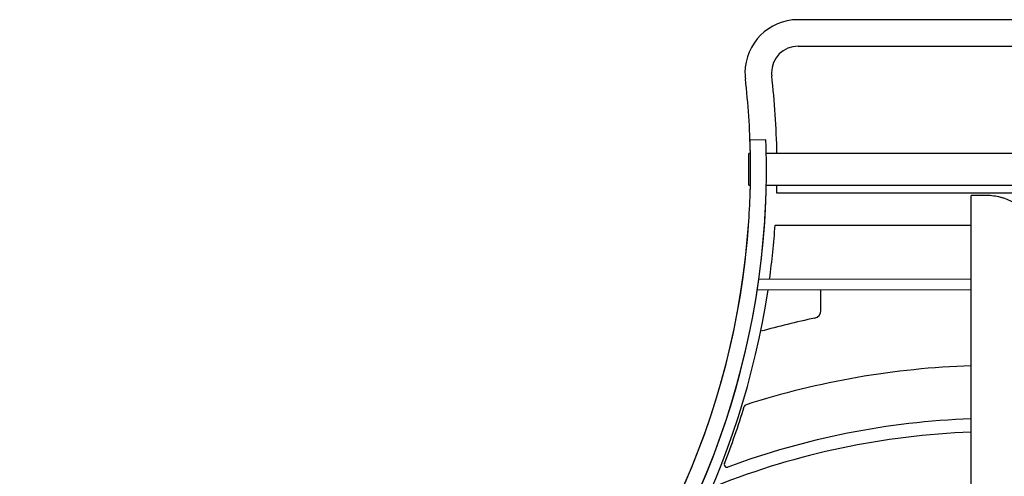
# Model space of a CAD drawing. Units: inches. Extents: x 1005.1 to 1030, y 1136.7 to 1182.
# Drawn here: x 1005.9 to 1009.7, y 1154 to 1155.7 of the extents above; entities that cross this region are included whole.
import ezdxf

# ---------------------------------------------------------------- set-up
doc = ezdxf.new("R2010")
doc.units = ezdxf.units.IN
doc.header["$MEASUREMENT"] = 0
doc.layers.add('Ebene 19', color=7, linetype='Continuous')

# ---------------------------------------------------------------- blocks, each defined once
blk = doc.blocks.new('block 35')
at = {"layer": 'Ebene 19', "color": 7, "lineweight": 25, "true_color": 0xffffff}
blk.add_open_spline([(1008.761, 1154.9145), (1008.7639, 1154.9565), (1008.766, 1154.9986), (1008.7674, 1155.0406)], degree=3, dxfattribs=at)
blk = doc.blocks.new('block 36')
at = {"layer": 'Ebene 19', "color": 7, "lineweight": 25, "true_color": 0xffffff}
blk.add_open_spline([(1008.7674, 1155.0406), (1008.7694, 1155.1088), (1008.7693, 1155.1774), (1008.7667, 1155.2456)], degree=3, dxfattribs=at)
blk = doc.blocks.new('block 37')
at = {"layer": 'Ebene 19', "color": 7, "lineweight": 25, "true_color": 0xffffff}
blk.add_open_spline([(1008.7002, 1154.919), (1008.7033, 1154.96), (1008.7054, 1155.0013), (1008.7066, 1155.0423)], degree=3, dxfattribs=at)
blk = doc.blocks.new('block 38')
at = {"layer": 'Ebene 19', "color": 7, "lineweight": 25, "true_color": 0xffffff}
blk.add_open_spline([(1008.7066, 1155.0423), (1008.7086, 1155.1092), (1008.7085, 1155.1763), (1008.706, 1155.2435)], degree=3, dxfattribs=at)
blk = doc.blocks.new('block 39')
at = {"layer": 'Ebene 19', "color": 7, "lineweight": 25, "true_color": 0xffffff}
blk.add_open_spline([(1005.9217, 1152.0895), (1007.4403, 1152.1915), (1008.6518, 1153.3966), (1008.761, 1154.9145)], degree=3, dxfattribs=at)
blk = doc.blocks.new('block 41')
at = {"layer": 'Ebene 19', "color": 7, "lineweight": 25, "true_color": 0xffffff}
blk.add_open_spline([(1005.9217, 1152.1505), (1007.4083, 1152.2521), (1008.5934, 1153.4328), (1008.7002, 1154.919)], degree=3, dxfattribs=at)
blk = doc.blocks.new('block 43')
at = {"layer": 'Ebene 19', "color": 7, "lineweight": 25, "true_color": 0xffffff}
blk.add_lwpolyline([(1008.767, 1155.2456), (1008.7057, 1155.2435)], dxfattribs=at)
blk = doc.blocks.new('block 51')
at = {"layer": 'Ebene 19', "color": 7, "lineweight": 25, "true_color": 0xffffff}
blk.add_lwpolyline([(1008.7009, 1155.0716), (1008.7009, 1155.1932)], dxfattribs=at)
blk = doc.blocks.new('block 52')
at = {"layer": 'Ebene 19', "color": 7, "lineweight": 25, "true_color": 0xffffff}
blk.add_lwpolyline([(1008.7009, 1155.0716), (1008.7074, 1155.0716)], dxfattribs=at)
blk = doc.blocks.new('block 53')
at = {"layer": 'Ebene 19', "color": 7, "lineweight": 25, "true_color": 0xffffff}
blk.add_lwpolyline([(1008.7681, 1155.0716), (1010.5514, 1155.0716)], dxfattribs=at)
blk = doc.blocks.new('block 56')
at = {"layer": 'Ebene 19', "color": 7, "lineweight": 25, "true_color": 0xffffff}
blk.add_lwpolyline([(1010.5514, 1155.1932), (1008.7681, 1155.1932)], dxfattribs=at)
blk = doc.blocks.new('block 57')
at = {"layer": 'Ebene 19', "color": 7, "lineweight": 25, "true_color": 0xffffff}
blk.add_lwpolyline([(1008.7074, 1155.1932), (1008.7009, 1155.1932)], dxfattribs=at)
blk = doc.blocks.new('block 106')
at = {"layer": 'Ebene 19', "color": 7, "lineweight": 25, "true_color": 0xffffff}
blk.add_open_spline([(1005.9165, 1152.0895), (1007.4451, 1152.1891), (1008.6626, 1153.4066), (1008.7622, 1154.9352)], degree=3, dxfattribs=at)
blk = doc.blocks.new('block 107')
at = {"layer": 'Ebene 19', "color": 7, "lineweight": 25, "true_color": 0xffffff}
blk.add_open_spline([(1008.7622, 1154.9352), (1008.7653, 1154.981), (1008.7674, 1155.0272), (1008.7681, 1155.0733)], degree=3, dxfattribs=at)
blk = doc.blocks.new('block 109')
at = {"layer": 'Ebene 19', "color": 7, "lineweight": 25, "true_color": 0xffffff}
blk.add_open_spline([(1005.9165, 1152.1502), (1007.4114, 1152.2497), (1008.602, 1153.44), (1008.7014, 1154.9352)], degree=3, dxfattribs=at)
blk = doc.blocks.new('block 110')
at = {"layer": 'Ebene 19', "color": 7, "lineweight": 25, "true_color": 0xffffff}
blk.add_open_spline([(1008.7014, 1154.9352), (1008.7041, 1154.9758), (1008.706, 1155.0161), (1008.7071, 1155.0571)], degree=3, dxfattribs=at)
blk = doc.blocks.new('block 140')
at = {"layer": 'Ebene 19', "color": 7, "lineweight": 25, "true_color": 0xffffff}
blk.add_lwpolyline([(1010.5116, 1155.0413), (1008.808, 1155.0413)], dxfattribs=at)
blk = doc.blocks.new('block 141')
at = {"layer": 'Ebene 19', "color": 7, "lineweight": 25, "true_color": 0xffffff}
blk.add_lwpolyline([(1008.8018, 1154.92), (1009.5501, 1154.92)], dxfattribs=at)
blk = doc.blocks.new('block 182')
at = {"layer": 'Ebene 19', "color": 7, "lineweight": 25, "true_color": 0xffffff}
blk.add_lwpolyline([(1008.9768, 1154.5941), (1008.9768, 1154.6124)], dxfattribs=at)
blk = doc.blocks.new('block 183')
at = {"layer": 'Ebene 19', "color": 7, "lineweight": 25, "true_color": 0xffffff}
blk.add_open_spline([(1008.9527, 1154.5642), (1008.8835, 1154.5497), (1008.8147, 1154.5328), (1008.7467, 1154.5142)], degree=3, dxfattribs=at)
blk = doc.blocks.new('block 184')
at = {"layer": 'Ebene 19', "color": 7, "lineweight": 25, "true_color": 0xffffff}
blk.add_open_spline([(1008.9527, 1154.5642), (1008.9668, 1154.5673), (1008.9768, 1154.5797), (1008.9768, 1154.5941)], degree=3, dxfattribs=at)
blk = doc.blocks.new('block 203')
at = {"layer": 'Ebene 19', "color": 7, "lineweight": 25, "true_color": 0xffffff}
blk.add_open_spline([(1008.9768, 1154.6124), (1008.9768, 1154.6203), (1008.9768, 1154.6282), (1008.9768, 1154.6355), (1008.9768, 1154.643), (1008.9768, 1154.6496), (1008.9768, 1154.6554), (1008.9768, 1154.661), (1008.9768, 1154.6654), (1008.9768, 1154.6685), (1008.9768, 1154.6716), (1008.9768, 1154.6734), (1008.9768, 1154.6734)], degree=3, knots=[0, 0, 0, 0, 1, 1, 1, 2, 2, 2, 3, 3, 3, 4, 4, 4, 4], dxfattribs=at)
blk = doc.blocks.new('block 206')
at = {"layer": 'Ebene 19', "color": 7, "lineweight": 25, "true_color": 0xffffff}
blk.add_lwpolyline([(1008.7339, 1154.673), (1009.5501, 1154.6734)], dxfattribs=at)
blk = doc.blocks.new('block 207')
at = {"layer": 'Ebene 19', "color": 7, "lineweight": 25, "true_color": 0xffffff}
blk.add_lwpolyline([(1008.7398, 1154.7137), (1009.5501, 1154.714)], dxfattribs=at)
blk = doc.blocks.new('block 371')
at = {"layer": 'Ebene 19', "color": 7, "lineweight": 25, "true_color": 0xffffff}
blk.add_open_spline([(1008.6082, 1154.0088), (1008.6361, 1154.0808), (1008.6616, 1154.1535), (1008.6842, 1154.2272)], degree=3, dxfattribs=at)
blk = doc.blocks.new('block 372')
at = {"layer": 'Ebene 19', "color": 7, "lineweight": 25, "true_color": 0xffffff}
blk.add_open_spline([(1009.5501, 1154.3826), (1009.2583, 1154.3726), (1008.9691, 1154.3227), (1008.6907, 1154.2338)], degree=3, dxfattribs=at)
blk = doc.blocks.new('block 373')
at = {"layer": 'Ebene 19', "color": 7, "lineweight": 25, "true_color": 0xffffff}
blk.add_open_spline([(1009.5501, 1154.1797), (1009.2328, 1154.1683), (1008.9191, 1154.106), (1008.6213, 1153.9957)], degree=3, dxfattribs=at)
blk = doc.blocks.new('block 375')
at = {"layer": 'Ebene 19', "color": 7, "lineweight": 25, "true_color": 0xffffff}
blk.add_open_spline([(1009.5501, 1154.129), (1009.2166, 1154.1166), (1008.8876, 1154.0474), (1008.5774, 1153.9244)], degree=3, dxfattribs=at)
blk = doc.blocks.new('block 430')
at = {"layer": 'Ebene 19', "color": 7, "lineweight": 25, "true_color": 0xffffff}
blk.add_open_spline([(1008.6907, 1154.2338), (1008.6874, 1154.2327), (1008.685, 1154.2303), (1008.6842, 1154.2272)], degree=3, dxfattribs=at)
blk = doc.blocks.new('block 431')
at = {"layer": 'Ebene 19', "color": 7, "lineweight": 25, "true_color": 0xffffff}
blk.add_open_spline([(1008.6082, 1154.0088), (1008.6063, 1154.0036), (1008.6089, 1153.9978), (1008.6141, 1153.9957), (1008.6165, 1153.9947), (1008.6191, 1153.9947), (1008.6213, 1153.9957)], degree=3, knots=[0, 0, 0, 0, 1, 1, 1, 2, 2, 2, 2], dxfattribs=at)
blk = doc.blocks.new('block 641')
at = {"layer": 'Ebene 19', "color": 7, "lineweight": 25, "true_color": 0xffffff}
blk.add_lwpolyline([(1009.5501, 1151.4281), (1009.5501, 1155.033)], dxfattribs=at)
blk = doc.blocks.new('block 644')
at = {"layer": 'Ebene 19', "color": 7, "lineweight": 25, "true_color": 0xffffff}
blk.add_lwpolyline([(1009.6014, 1155.033), (1009.5501, 1155.033)], dxfattribs=at)
blk = doc.blocks.new('block 645')
at = {"layer": 'Ebene 19', "color": 7, "lineweight": 25, "true_color": 0xffffff}
blk.add_open_spline([(1009.753, 1154.9538), (1009.7527, 1154.9565), (1009.752, 1154.9593), (1009.7511, 1154.9617), (1009.7503, 1154.9645), (1009.7492, 1154.9669), (1009.748, 1154.9696), (1009.7458, 1154.9748), (1009.7423, 1154.98), (1009.7382, 1154.9848), (1009.7341, 1154.9896), (1009.7292, 1154.9941), (1009.7234, 1154.9986), (1009.7206, 1155.0006), (1009.7177, 1155.0027), (1009.7144, 1155.0048), (1009.7113, 1155.0065), (1009.7079, 1155.0086), (1009.7046, 1155.0103), (1009.6975, 1155.0137), (1009.6903, 1155.0172), (1009.682, 1155.0199), (1009.6782, 1155.0213), (1009.6739, 1155.0227), (1009.6696, 1155.0241), (1009.6655, 1155.0251), (1009.6614, 1155.0261), (1009.6569, 1155.0275), (1009.6481, 1155.0292), (1009.6391, 1155.0306), (1009.6297, 1155.0317), (1009.6204, 1155.0327), (1009.6109, 1155.033), (1009.6014, 1155.033)], degree=3, knots=[0, 0, 0, 0, 1, 1, 1, 2, 2, 2, 3, 3, 3, 4, 4, 4, 5, 5, 5, 6, 6, 6, 7, 7, 7, 8, 8, 8, 9, 9, 9, 10, 10, 10, 11, 11, 11, 11], dxfattribs=at)
blk = doc.blocks.new('block 774')
at = {"layer": 'Ebene 19', "color": 7, "lineweight": 25, "true_color": 0xffffff}
blk.add_lwpolyline([(1008.8893, 1155.6028), (1010.4301, 1155.6028)], dxfattribs=at)
blk = doc.blocks.new('block 775')
at = {"layer": 'Ebene 19', "color": 7, "lineweight": 25, "true_color": 0xffffff}
blk.add_lwpolyline([(1010.4301, 1155.7041), (1008.8893, 1155.7041)], dxfattribs=at)
blk = doc.blocks.new('block 776')
at = {"layer": 'Ebene 19', "color": 7, "lineweight": 25, "true_color": 0xffffff}
blk.add_open_spline([(1008.8893, 1155.6028), (1008.8335, 1155.6028), (1008.788, 1155.5577), (1008.788, 1155.5016), (1008.788, 1155.4978), (1008.7884, 1155.494), (1008.7887, 1155.4898)], degree=3, knots=[0, 0, 0, 0, 1, 1, 1, 2, 2, 2, 2], dxfattribs=at)
blk = doc.blocks.new('block 777')
at = {"layer": 'Ebene 19', "color": 7, "lineweight": 25, "true_color": 0xffffff}
blk.add_open_spline([(1008.8893, 1155.7041), (1008.7774, 1155.7041), (1008.6868, 1155.6135), (1008.6868, 1155.5016), (1008.6868, 1155.494), (1008.6871, 1155.4861), (1008.6881, 1155.4781)], degree=3, knots=[0, 0, 0, 0, 1, 1, 1, 2, 2, 2, 2], dxfattribs=at)
blk = doc.blocks.new('block 778')
at = {"layer": 'Ebene 19', "color": 7, "lineweight": 25, "true_color": 0xffffff}
blk.add_open_spline([(1008.7074, 1155.1932), (1008.7055, 1155.2883), (1008.6992, 1155.3837), (1008.6881, 1155.4781)], degree=3, dxfattribs=at)
blk = doc.blocks.new('block 782')
at = {"layer": 'Ebene 19', "color": 7, "lineweight": 25, "true_color": 0xffffff}
blk.add_open_spline([(1006.178, 1152.0768), (1007.5196, 1152.2787), (1008.5727, 1153.3315), (1008.7748, 1154.673)], degree=3, dxfattribs=at)
blk = doc.blocks.new('block 783')
at = {"layer": 'Ebene 19', "color": 7, "lineweight": 25, "true_color": 0xffffff}
blk.add_open_spline([(1008.7806, 1154.7137), (1008.7901, 1154.7822), (1008.7972, 1154.8508), (1008.8018, 1154.92)], degree=3, dxfattribs=at)
blk = doc.blocks.new('block 784')
at = {"layer": 'Ebene 19', "color": 7, "lineweight": 25, "true_color": 0xffffff}
blk.add_open_spline([(1008.808, 1155.0413), (1008.8084, 1155.0516), (1008.8085, 1155.0616), (1008.8087, 1155.0716)], degree=3, dxfattribs=at)
blk = doc.blocks.new('block 785')
at = {"layer": 'Ebene 19', "color": 7, "lineweight": 25, "true_color": 0xffffff}
blk.add_open_spline([(1008.8087, 1155.1932), (1008.8068, 1155.2921), (1008.8001, 1155.3913), (1008.7887, 1155.4898)], degree=3, dxfattribs=at)

msp = doc.modelspace()

# ---------------------------------------------------------------- block references
at = {"layer": 'Ebene 19'}
for name in ['block 777', 'block 775', 'block 776', 'block 774', 'block 778', 'block 785', 'block 43', 'block 38', 'block 36', 'block 51', 'block 57', 'block 56', 'block 52', 'block 110', 'block 107', 'block 53', 'block 784', 'block 37', 'block 35', 'block 140', 'block 641', 'block 644', 'block 645', 'block 106', 'block 109', 'block 41', 'block 39', 'block 783', 'block 141', 'block 207', 'block 782', 'block 206', 'block 203', 'block 182', 'block 183', 'block 184', 'block 372', 'block 371', 'block 430', 'block 373', 'block 375', 'block 431']:
    msp.add_blockref(name, (0, 0), dxfattribs=at)

doc.saveas('drawing.dxf')
